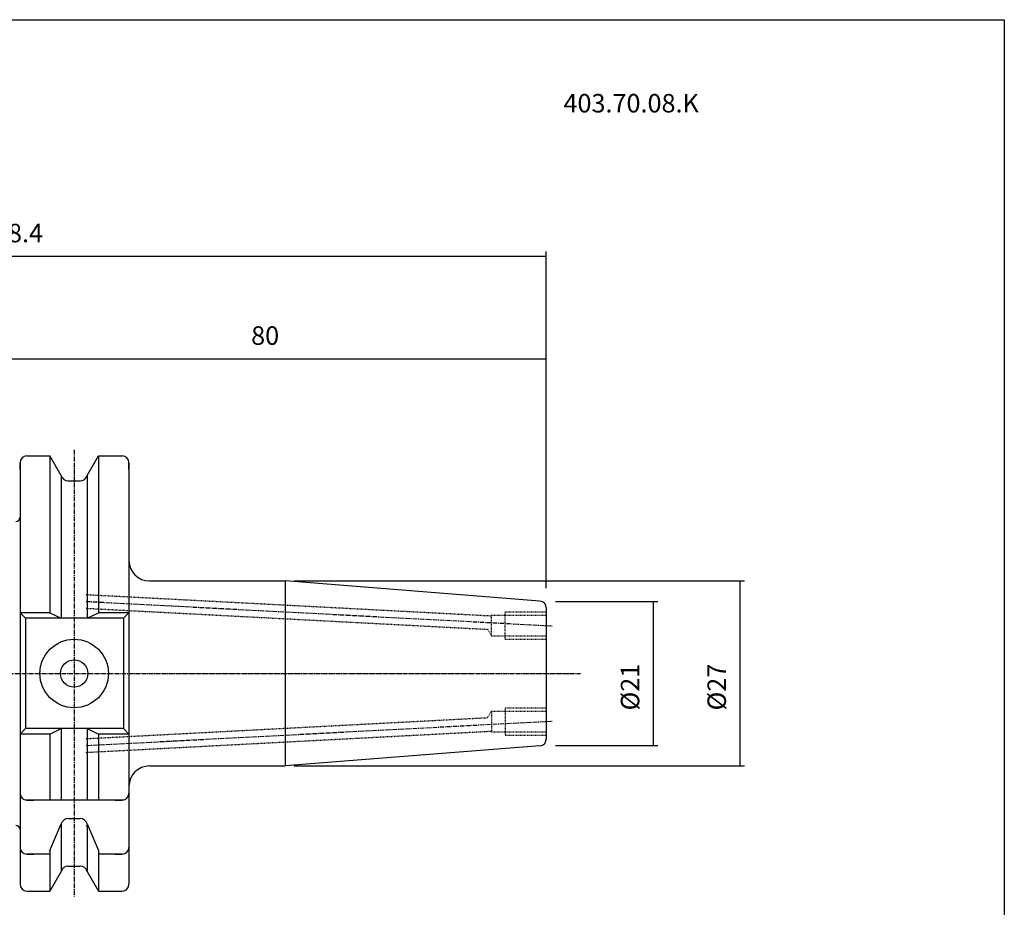
# Model space of a CAD drawing. Extents: x -34 to 253, y 8 to 204.
# Drawn here: x 110 to 253, y 75 to 204 of the extents above; entities that cross this region are included whole.
import ezdxf

# ---------------------------------------------------------------- set-up
doc = ezdxf.new("R2010")
doc.units = 0
doc.header["$MEASUREMENT"] = 0
doc.linetypes.add('CENTER', pattern=[0.95, 0.625, -0.125, 0.075, -0.125])
doc.linetypes.add('DASHED', pattern=[0.2, 0.1, -0.1])
doc.layers.add('CK_LEVEL_1', color=7, linetype='CONTINUOUS')
doc.styles.add('BOX', font='txt.shx', dxfattribs={"height": 1})
doc.dimstyles.new('DIMSTYLE1', dxfattribs={"dimtxt": 2.7, "dimasz": 2.7, "dimexe": 2.7, "dimexo": 0.0625, "dimgap": 0.09, "dimtad": 0, "dimtih": 1, "dimtoh": 1, "dimdec": 4, "dimzin": 0, "dimtxsty": 'STANDARD', "dimcen": 0.09, "dimazin": 3, "dimtfac": 1, "dimtdec": 4, "dimtofl": 0, "dimtmove": 0, "dimatfit": 3, "dimtolj": 1, "dimtzin": 0})

# ---------------------------------------------------------------- blocks, each defined once
blk = doc.blocks.new('*D0')
at = {"layer": 'CK_LEVEL_1', "color": 4, "linetype": 'CONTINUOUS'}
for p, q in [((38.14, 121.52), (38.14, 170.56)), ((38.14, 169.89), (186.54, 169.89)), ((186.54, 121.39), (186.54, 170.56))]:
    blk.add_line(p, q, dxfattribs=at)
for points in [[(38.14, 169.89), (40.84, 170.29), (40.84, 169.48), (38.14, 169.89)], [(186.54, 169.89), (183.84, 169.48), (183.84, 170.29), (186.54, 169.89)]]:
    blk.add_solid(points, dxfattribs=at)
at = {"layer": 'CK_LEVEL_1', "color": 4, "linetype": 'CONTINUOUS', "style": 'BOX'}
blk.add_text('148.4', height=2.7, dxfattribs=at).set_placement((103.89, 171.91))
blk = doc.blocks.new('*D1')
at = {"layer": 'CK_LEVEL_1', "color": 4, "linetype": 'CONTINUOUS'}
for p, q in [((106.54, 132.51), (106.54, 155.59)), ((186.54, 121.39), (186.54, 155.59)), ((106.54, 154.91), (186.54, 154.91))]:
    blk.add_line(p, q, dxfattribs=at)
for points in [[(106.54, 154.91), (109.24, 155.32), (109.24, 154.51), (106.54, 154.91)], [(186.54, 154.91), (183.84, 154.51), (183.84, 155.32), (186.54, 154.91)]]:
    blk.add_solid(points, dxfattribs=at)
at = {"layer": 'CK_LEVEL_1', "color": 4, "linetype": 'CONTINUOUS', "style": 'BOX'}
blk.add_text('80', height=2.7, dxfattribs=at).set_placement((143.47, 156.94))
blk = doc.blocks.new('*D3')
at = {"layer": 'CK_LEVEL_1', "color": 4, "linetype": 'CONTINUOUS'}
for p, q in [((149.77, 122.46), (215.48, 122.46)), ((214.8, 122.46), (214.8, 95.46)), ((149.77, 95.46), (215.48, 95.46))]:
    blk.add_line(p, q, dxfattribs=at)
for points in [[(214.8, 122.46), (215.21, 119.76), (214.4, 119.76), (214.8, 122.46)], [(214.8, 95.46), (214.4, 98.16), (215.21, 98.16), (214.8, 95.46)]]:
    blk.add_solid(points, dxfattribs=at)
at = {"layer": 'CK_LEVEL_1', "color": 4, "linetype": 'CONTINUOUS', "style": 'BOX'}
blk.add_text('%%c27', height=2.7, rotation=90, dxfattribs=at).set_placement((212.78, 103.56))
blk = doc.blocks.new('*D4')
at = {"layer": 'CK_LEVEL_1', "color": 4, "linetype": 'CONTINUOUS'}
for p, q in [((187.89, 119.46), (202.83, 119.46)), ((202.16, 119.46), (202.16, 98.46)), ((187.89, 98.46), (202.83, 98.46))]:
    blk.add_line(p, q, dxfattribs=at)
for points in [[(202.16, 119.46), (202.56, 116.76), (201.75, 116.76), (202.16, 119.46)], [(202.16, 98.46), (201.75, 101.16), (202.56, 101.16), (202.16, 98.46)]]:
    blk.add_solid(points, dxfattribs=at)
at = {"layer": 'CK_LEVEL_1', "color": 4, "linetype": 'CONTINUOUS', "style": 'BOX'}
blk.add_text('%%c21', height=2.7, rotation=90, dxfattribs=at).set_placement((200.13, 103.56))

msp = doc.modelspace()

# ---------------------------------------------------------------- linework, layer by layer
at = {"layer": 'CK_LEVEL_1', "color": 1, "linetype": 'CENTER'}
for p, q in [((117.63714, 141.61067), (117.63714, 76.31067)), ((119.38713, 119.47985), (187.4637, 115.91211)), ((35.89363, 108.96067), (190.06353, 108.96067)), ((125.63714, 108.96067), (191.53714, 108.96067)), ((119.38713, 98.44149), (187.4637, 102.00923))]:
    msp.add_line(p, q, dxfattribs=at)
at = {"layer": 'CK_LEVEL_1', "color": 7, "linetype": 'CONTINUOUS'}
for p, q in [((109.73714, 138.73567), (109.73714, 139.73567)), ((109.73714, 139.73567), (109.73714, 78.18567)), ((110.73714, 140.73567), (111.73714, 140.73567)), ((110.73714, 140.73567), (114.10087, 140.73567)), ((115.76214, 137.85827), (114.10087, 140.73567)), ((114.10087, 140.73567), (114.10087, 117.81067)), ((119.51214, 137.85827), (121.17341, 140.73567)), ((121.17341, 140.73567), (124.63714, 140.73567)), ((121.17341, 140.73567), (121.17341, 117.81067)), ((123.63714, 140.73567), (124.63714, 140.73567)), ((125.63714, 138.73567), (125.63714, 139.73567)), ((125.63714, 139.73567), (125.63714, 78.18567)), ((125.63714, 139.73567), (125.63714, 127.96067)), ((115.76214, 137.85827), (115.76214, 117.01067)), ((116.73594, 137.08567), (118.53834, 137.08567)), ((119.51214, 137.85827), (119.51214, 117.01067)), ((128.63714, 122.46067), (148.41852, 122.46067)), ((185.6156, 119.5332), (148.41852, 122.46067)), ((186.53714, 118.53628), (186.53714, 99.38506)), ((186.53714, 118.53628), (186.53714, 99.38506)), ((114.10087, 117.81067), (109.73714, 117.81067)), ((109.73714, 117.81067), (110.53714, 117.01067)), ((124.83714, 117.01067), (110.53714, 117.01067)), ((110.53714, 117.01067), (110.53714, 100.91067)), ((114.10087, 117.81067), (115.76214, 117.01067)), ((119.51214, 117.01067), (121.17341, 117.81067)), ((125.63714, 117.81067), (121.17341, 117.81067)), ((125.63714, 117.81067), (124.83714, 117.01067)), ((124.83714, 117.01067), (124.83714, 100.91067)), ((110.53714, 100.91067), (109.73714, 100.11067)), ((124.83714, 100.91067), (110.53714, 100.91067)), ((114.10087, 100.11067), (115.76214, 100.91067)), ((115.76214, 100.91067), (115.76214, 90.46067)), ((119.51214, 100.91067), (119.51214, 90.46067)), ((119.51214, 100.91067), (121.17341, 100.11067)), ((124.83714, 100.91067), (125.63714, 100.11067)), ((114.10087, 100.11067), (109.73714, 100.11067)), ((114.10087, 100.11067), (114.10087, 90.46067)), ((121.17341, 100.11067), (121.17341, 90.46067)), ((125.63714, 100.11067), (121.17341, 100.11067)), ((185.6156, 98.38814), (148.41852, 95.46067)), ((128.63714, 95.46067), (148.41852, 95.46067)), ((109.73714, 92.46067), (109.73714, 91.46067)), ((125.63714, 92.46067), (125.63714, 91.46067)), ((124.83714, 90.46067), (110.53714, 90.46067)), ((110.73714, 90.46067), (111.73714, 90.46067)), ((123.63714, 90.46067), (124.63714, 90.46067)), ((116.73594, 87.77658), (118.53834, 87.77658)), ((114.10087, 83.12657), (115.76214, 87.00399)), ((115.76214, 87.00399), (115.76214, 80.06308)), ((119.51214, 87.00399), (121.17341, 83.12657)), ((119.51214, 87.00399), (119.51214, 80.06308)), ((109.73714, 84.57203), (109.73714, 83.57203)), ((125.63714, 84.57203), (125.63714, 83.57203)), ((110.73714, 82.57203), (111.73714, 82.57203)), ((114.10087, 82.57203), (110.73714, 82.57203)), ((114.10087, 83.12657), (114.10087, 77.18567)), ((121.17341, 83.12657), (121.17341, 77.18567)), ((124.63714, 82.57203), (121.17341, 82.57203)), ((123.63714, 82.57203), (124.63714, 82.57203)), ((116.73594, 80.83567), (118.53834, 80.83567)), ((109.73714, 79.18567), (109.73714, 78.18567)), ((115.76214, 80.06308), (114.10087, 77.18567)), ((119.51214, 80.06308), (121.17341, 77.18567)), ((125.63714, 79.18567), (125.63714, 78.18567)), ((110.73714, 77.18567), (111.73714, 77.18567)), ((110.73714, 77.18567), (114.10087, 77.18567)), ((121.17341, 77.18567), (124.63714, 77.18567)), ((123.63714, 77.18567), (124.63714, 77.18567))]:
    msp.add_line(p, q, dxfattribs=at)
at = {"layer": 'CK_LEVEL_1', "color": 4, "linetype": 'CONTINUOUS'}
msp.add_line((148.41852, 122.46067), (148.41852, 95.46067), dxfattribs=at)
at = {"layer": 'CK_LEVEL_1', "color": 2, "linetype": 'DASHED'}
for p, q in [((119.38713, 120.48123), (178.49266, 117.38364)), ((119.38713, 118.47848), (177.99066, 115.4072)), ((180.53714, 117.96067), (186.53714, 117.96067)), ((180.53714, 113.96067), (180.53714, 117.96067)), ((178.53714, 117.46067), (178.49266, 117.38364)), ((178.53714, 114.46067), (178.53714, 117.46067)), ((178.53714, 117.46067), (186.53714, 117.46067)), ((177.99066, 115.4072), (178.53714, 114.46067)), ((178.53714, 114.46067), (186.53714, 114.46067)), ((180.53714, 113.96067), (186.53714, 113.96067)), ((180.53714, 103.96067), (180.53714, 99.96067)), ((180.53714, 103.96067), (186.53714, 103.96067)), ((119.38713, 99.44286), (177.99066, 102.51414)), ((177.99066, 102.51414), (178.53714, 103.46067)), ((178.53714, 103.46067), (178.53714, 100.46067)), ((178.53714, 103.46067), (186.53714, 103.46067)), ((119.38713, 97.44012), (178.49266, 100.53771)), ((178.53714, 100.46067), (178.49266, 100.53771)), ((178.53714, 100.46067), (186.53714, 100.46067)), ((180.53714, 99.96067), (186.53714, 99.96067)), ((119.38713, 86.70339), (119.61263, 86.86129))]:
    msp.add_line(p, q, dxfattribs=at)
at = {"layer": 'CK_LEVEL_1', "color": 6, "linetype": 'CONTINUOUS'}
msp.add_polyline3d([(-33.96286, 204.41067, 0), (253.40714, 204.41067, 0), (253.40714, 7.78367, 0), (-33.96286, 7.78367, 0), (-33.96286, 204.41067, 0)], dxfattribs=at)
at = {"layer": 'CK_LEVEL_1', "color": 7, "linetype": 'CONTINUOUS'}
for radius in [5, 2]:
    msp.add_circle((117.63714, 108.96067), radius, dxfattribs=at)
for centre, radius, start, end in [((110.73714, 139.73567), 1, 90, 180), ((124.63714, 139.73567), 1, 0, 90), ((116.73594, 138.08567), 1, 193.1443257, 270), ((118.53834, 138.08567), 1, 270, 346.8556743), ((109.13714, 131.76067), 0.6, 270, 360), ((128.63714, 125.46067), 3, 180, 270), ((185.53714, 118.53628), 1, 0, 85.5), ((185.53714, 99.38506), 1, 274.5, 360), ((128.63714, 92.46067), 3, 90, 180), ((110.73714, 91.46067), 1, 180, 270), ((124.63714, 91.46067), 1, 270, 360), ((116.73594, 86.77658), 1, 90, 166.8556743), ((118.53834, 86.77658), 1, 13.1443257, 90), ((109.13714, 86.16067), 0.6, 0, 90), ((110.73714, 83.57203), 1, 180, 270), ((124.63714, 83.57203), 1, 270, 360), ((116.73594, 79.83567), 1, 90, 166.8556743), ((118.53834, 79.83567), 1, 13.1443257, 90), ((110.73714, 78.18567), 1, 180, 270), ((124.63714, 78.18567), 1, 270, 360)]:
    msp.add_arc(centre, radius, start, end, dxfattribs=at)

# ---------------------------------------------------------------- texts
at = {"layer": 'CK_LEVEL_1', "color": 4, "linetype": 'CONTINUOUS', "style": 'BOX'}
msp.add_text('403.70.08.K', height=2.7, dxfattribs=at).set_placement((189.05792, 190.86467))

# ---------------------------------------------------------------- dimensions: what is measured, and where the dimension line sits
at = {"layer": 'CK_LEVEL_1', "color": 4, "linetype": 'CONTINUOUS'}
for base, p1, picture, middle in [((38.13714, 169.88711), (38.13714, 120.17298), '*D0', (103.89154, 171.91211)), ((106.53714, 154.91111), (106.53714, 131.16067), '*D1', (143.46753, 156.93611))]:
    dim = msp.add_linear_dim(base=base, p1=p1, p2=(186.53714, 120.03615), dimstyle='DIMSTYLE1', dxfattribs=at)
    dim.commit()
    dim.dimension.update_dxf_attribs({"geometry": picture, "text_midpoint": middle})
for base, p1, p2, picture, middle in [((214.80343, 122.46067), (148.41852, 122.46067), (148.41852, 95.46067), '*D3', (212.77843, 103.56067)), ((202.15667, 119.46067), (186.53714, 119.46067), (186.53714, 98.46067), '*D4', (200.13167, 103.56067))]:
    dim = msp.add_linear_dim(base=base, p1=p1, p2=p2, angle=90, dimstyle='DIMSTYLE1', dxfattribs=at)
    dim.commit()
    dim.dimension.update_dxf_attribs({"geometry": picture, "text_midpoint": middle})

doc.saveas('drawing.dxf')
